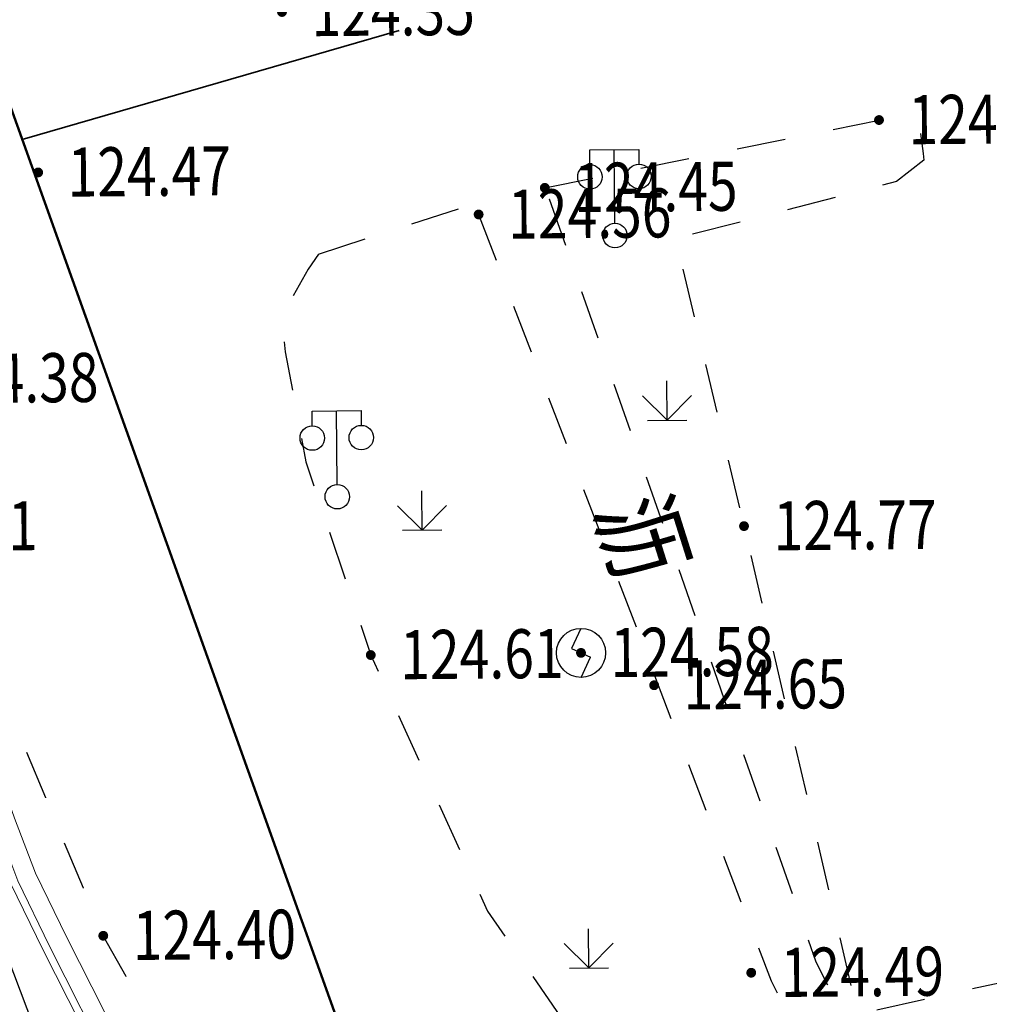
# Model space of a CAD drawing. Extents: x 508990 to 511239, y 3284818 to 3285493.
# Drawn here: x 509535 to 509555, y 3284955 to 3284975 of the extents above; entities that cross this region are included whole.
import ezdxf
from ezdxf.enums import TextEntityAlignment as Align

# ---------------------------------------------------------------- set-up
doc = ezdxf.new("R2010")
doc.units = 0
doc.linetypes.add('X6', pattern=[2, 1, -1])
doc.layers.get('0').update_dxf_attribs({"linetype": 'CONTINUOUS'})
for name, color, linetype in [('DGX', 251, 'CONTINUOUS'), ('DLSS', 251, 'CONTINUOUS'), ('GCD', 251, 'CONTINUOUS'), ('GXYZ', 251, 'CONTINUOUS'), ('JMD', 251, 'CONTINUOUS'), ('ZBTZ', 251, 'CONTINUOUS'), ('地质灾害', 251, 'CONTINUOUS')]:
    doc.layers.add(name, color=color, linetype=linetype)
doc.styles.add('HZ', font='rs.shx', dxfattribs={"width": 0.8, "bigfont": 'hztxt.shx'})
doc.linetypes.add('10422', pattern='A,0.75,[150,AAA.SHX,S=0.5,R=0,X=0,Y=0.5],1.5,[177,AAA.SHX,S=1,R=0,X=0,Y=0.4],0.75', length=3)
doc.linetypes.add('1161', pattern='A,0,[149,AAA.SHX,S=0.15,R=0,X=0,Y=0],-1.6', length=1.6)

# ---------------------------------------------------------------- blocks, each defined once
blk = doc.blocks.new('gcbj0118')
for p, q in [((-1, 2.9), (-1, 3.5)), ((-1, 3.5), (1, 3.5)), ((0, 0.5), (0, 3.5)), ((1, 3.5), (1, 2.9))]:
    blk.add_line(p, q)
for centre in [(-1, 2.4), (1, 2.4), (0, 0)]:
    blk.add_circle(centre, 0.5)
blk = doc.blocks.new('gc124')
for p, q in [((0, 0), (0, 1.6)), ((-1, 1), (0, 0)), ((0, 0), (1, 1)), ((-0.8, 0), (0.8, 0))]:
    blk.add_line(p, q)
blk = doc.blocks.new('gcbj0105')
for p, q in [((0, 1), (-0.382, 0.178)), ((-0.382, 0.178), (0.382, -0.178)), ((0, -1), (0.382, -0.178))]:
    blk.add_line(p, q)
blk.add_circle((0, 0), 1)
blk = doc.blocks.new('GC200')
at = {"linetype": 'Continuous', "const_width": 0.2, "flags": 128}
blk.add_lwpolyline([(-0.1, 0, 1), (0.1, 0, 1)], format="xyb", close=True, dxfattribs=at)

msp = doc.modelspace()

# ---------------------------------------------------------------- hatches: boundary and pattern name
at = {"layer": 'DGX', "lineweight": -3}
h = msp.add_hatch(dxfattribs=at)
h.set_pattern_fill('ANSI37', scale=0.4)
edge = h.paths.add_edge_path()
edge.add_line((509482.9294, 3285083.053), (509483.921, 3285075.5011))
edge.add_line((509483.921, 3285075.5011), (509488.6149, 3285063.197))
edge.add_line((509488.6149, 3285063.197), (509490.8837, 3285054.5467))
edge.add_line((509490.8837, 3285054.5467), (509498.8402, 3285041.977))
edge.add_line((509498.8402, 3285041.977), (509502.1934, 3285030.4862))
edge.add_line((509502.1934, 3285030.4862), (509506.877, 3285018.1691))
edge.add_line((509506.877, 3285018.1691), (509510.9235, 3285009.2787))
edge.add_line((509510.9235, 3285009.2787), (509516.6738, 3285001.3623))
edge.add_line((509516.6738, 3285001.3623), (509521.3421, 3284994.9249))
edge.add_line((509521.3421, 3284994.9249), (509524.3024, 3284989.3129))
edge.add_line((509524.3024, 3284989.3129), (509527.1916, 3284979.128))
edge.add_line((509527.1916, 3284979.128), (509527.9645, 3284976.4035))
edge.add_line((509527.9645, 3284976.4035), (509530.8984, 3284964.8534))
edge.add_line((509530.8984, 3284964.8534), (509534.981, 3284954.058))
edge.add_line((509534.981, 3284954.058), (509538.8156, 3284945.5681))
edge.add_line((509538.8156, 3284945.5681), (509542.3768, 3284941.6453))
edge.add_line((509542.3768, 3284941.6453), (509548.6311, 3284938.9487))
edge.add_line((509548.6311, 3284938.9487), (509558.4241, 3284935.6387))
edge.add_line((509558.4241, 3284935.6387), (509569.9641, 3284933.2255))
edge.add_line((509569.9641, 3284933.2255), (509589.364, 3284931.3408))
edge.add_line((509589.364, 3284931.3408), (509596.6092, 3284931.6519))
edge.add_line((509596.6092, 3284931.6519), (509611.6591, 3284934.9422))
edge.add_line((509611.6591, 3284934.9422), (509620.2087, 3284939.5201))
edge.add_line((509620.2087, 3284939.5201), (509627.6692, 3284945.2577))
edge.add_line((509627.6692, 3284945.2577), (509632.5703, 3284949.6941))
edge.add_line((509632.5703, 3284949.6941), (509638.7684, 3284955.3906))
edge.add_line((509638.7684, 3284955.3906), (509643.3057, 3284959.5935))
edge.add_line((509643.3057, 3284959.5935), (509650.0679, 3284967.2658))
edge.add_line((509650.0679, 3284967.2658), (509651.0136, 3284968.4002))
edge.add_line((509651.0136, 3284968.4002), (509657.9082, 3284978.4402))
edge.add_line((509657.9082, 3284978.4402), (509659.6186, 3284980.4765))
edge.add_line((509659.6186, 3284980.4765), (509662.1425, 3284982.7377))
edge.add_line((509662.1425, 3284982.7377), (509664.6481, 3284984.3788))
edge.add_line((509664.6481, 3284984.3788), (509670.0197, 3284986.1866))
edge.add_line((509670.0197, 3284986.1866), (509674.6398, 3284987.2387))
edge.add_line((509674.6398, 3284987.2387), (509679.9302, 3284986.8008))
edge.add_line((509679.9302, 3284986.8008), (509684.0199, 3284986.0983))
edge.add_line((509684.0199, 3284986.0983), (509688.2657, 3284984.5436))
edge.add_line((509688.2657, 3284984.5436), (509702.5052, 3284976.6451))
edge.add_line((509702.5052, 3284976.6451), (509719.7637, 3284966.7927))
edge.add_line((509477.9094, 3285065.9401), (509481.3281, 3285054.0948))
edge.add_line((509481.3281, 3285054.0948), (509487.0478, 3285039.3636))
edge.add_line((509487.0478, 3285039.3636), (509493.5006, 3285024.1941))
edge.add_line((509493.5006, 3285024.1941), (509498.3076, 3285011.9438))
edge.add_line((509498.3076, 3285011.9438), (509505.0317, 3285001.0423))
edge.add_line((509505.0317, 3285001.0423), (509509.2618, 3284994.7581))
edge.add_line((509509.2618, 3284994.7581), (509515.9089, 3284986.4692))
edge.add_line((509515.9089, 3284986.4692), (509518.3209, 3284980.5918))
edge.add_line((509518.3209, 3284980.5918), (509519.6489, 3284971.51))
edge.add_line((509519.6489, 3284971.51), (509521.0793, 3284965.6957))
edge.add_line((509521.0793, 3284965.6957), (509523.3767, 3284960.0119))
edge.add_line((509523.3767, 3284960.0119), (509528.1994, 3284948.1861))
edge.add_line((509528.1994, 3284948.1861), (509530.4958, 3284943.679))
edge.add_line((509530.4958, 3284943.679), (509533.3195, 3284938.8331))
edge.add_line((509533.3195, 3284938.8331), (509535.9574, 3284935.145))
edge.add_line((509535.9574, 3284935.145), (509540.9667, 3284931.2791))
edge.add_line((509540.9667, 3284931.2791), (509544.15, 3284929.125))
edge.add_line((509544.15, 3284929.125), (509548.0216, 3284924.3251))
edge.add_line((509548.0216, 3284924.3251), (509550.3332, 3284923.2262))
edge.add_line((509550.3332, 3284923.2262), (509560.7687, 3284922.2465))
edge.add_line((509560.7687, 3284922.2465), (509566.3969, 3284923.0937))
edge.add_line((509566.3969, 3284923.0937), (509570.5276, 3284925.3091))
edge.add_line((509570.5276, 3284925.3091), (509603.3894, 3284927.1873))
edge.add_line((509603.3894, 3284927.1873), (509608.7034, 3284928.9434))
edge.add_line((509608.7034, 3284928.9434), (509616.7223, 3284929.9362))
edge.add_line((509616.7223, 3284929.9362), (509618.5757, 3284929.1264))
edge.add_line((509618.5757, 3284929.1264), (509626.0794, 3284935.0046))
edge.add_line((509626.0794, 3284935.0046), (509636.1066, 3284943.3281))
edge.add_line((509636.1066, 3284943.3281), (509648.7471, 3284955.5676))
edge.add_line((509648.7471, 3284955.5676), (509656.4438, 3284965.1544))
edge.add_line((509656.4438, 3284965.1544), (509663.9294, 3284973.241))
edge.add_line((509663.9294, 3284973.241), (509669.4414, 3284978.3195))
edge.add_line((509669.4414, 3284978.3195), (509676.1664, 3284980.6933))
edge.add_line((509676.1664, 3284980.6933), (509683.0588, 3284979.0725))
edge.add_line((509683.0588, 3284979.0725), (509690.1026, 3284976.8262))
edge.add_line((509690.1026, 3284976.8262), (509698.0619, 3284972.6606))
edge.add_line((509698.0619, 3284972.6606), (509705.5088, 3284968.7097))
edge.add_line((509705.5088, 3284968.7097), (509710.0129, 3284966.7498))
edge.add_line((509710.0129, 3284966.7498), (509719.1198, 3284965.0749))
edge.add_line((509719.1198, 3284965.0749), (509719.7637, 3284966.7927))
edge.add_line((509479.6614, 3285080.6794), (509482.9294, 3285083.053))
edge.add_line((509477.9153, 3285065.9197), (509479.3968, 3285074.7656))
edge.add_line((509479.3968, 3285074.7656), (509479.6614, 3285080.6794))

# ---------------------------------------------------------------- linework, layer by layer
at = {"color": 6, "linetype": 'Continuous', "lineweight": 50, "flags": 128}
msp.add_lwpolyline([(509356.432, 3285024.92), (509364.9368, 3285049.9762), (509388.2541, 3285083.3695), (509420.9948, 3285091.9597), (509485.2114, 3285088.0752), (509515.5697, 3285010.6038), (509531.5698, 3284983.3546), (509543.1846, 3284950.9095), (509560.1601, 3284940.1937), (509595.0044, 3284935.1335), (509619.723, 3284943.7657), (509654.4805, 3284979.9743), (509664.1926, 3284990.2061), (509675.7421, 3284993.092), (509684.4042, 3284990.9932)], dxfattribs=at)
at = {"layer": 'DGX', "linetype": 'X6', "lineweight": 0, "elevation": 124.9, "flags": 128}
msp.add_lwpolyline([(510047.7844, 3285166.2196), (510048.0536, 3285177.2333), (510047.9734, 3285181.2758), (510048.0206, 3285182.7532), (510047.6675, 3285184.7062), (510047.4104, 3285186.2121), (510047.0229, 3285187.7637), (510046.4408, 3285188.9177), (510045.8273, 3285190.2454), (510045.3489, 3285190.9753), (510043.7056, 3285192.7291), (510042.0233, 3285193.9045), (510040.207, 3285194.7317), (510038.2136, 3285195.3424), (510035.6383, 3285195.831), (510034.1835, 3285195.9163), (510032.2423, 3285195.8144), (510027.8107, 3285194.8238), (510025.0146, 3285193.6734), (510022.4829, 3285192.4793), (510019.7323, 3285190.8143), (510017.0382, 3285188.6288), (510002.171, 3285175.7199), (509983.6769, 3285159.2223), (509979.8634, 3285155.708), (509976.0601, 3285151.8059), (509970.2778, 3285144.921), (509969.9662, 3285144.5246), (509965.0595, 3285138.3181), (509962.9017, 3285134.9911), (509961.3444, 3285132.7668), (509957.6497, 3285126.5103), (509952.3842, 3285115.6814), (509946.025, 3285101.0285), (509940.429, 3285088.8243), (509938.9778, 3285085.1645), (509937.2606, 3285081.7284), (509935.7933, 3285078.9996), (509933.2258, 3285075.8301), (509931.1446, 3285072.8589), (509930.0773, 3285071.7355), (509929.2685, 3285071.0145), (509927.2536, 3285069.6259), (509925.7096, 3285068.5804), (509924.0965, 3285067.6703), (509921.1231, 3285066.4374), (509918.8148, 3285065.6563), (509916.8614, 3285064.9993), (509913.8264, 3285064.4088), (509911.2125, 3285063.8151), (509909.1214, 3285063.5869), (509907.1719, 3285063.2949), (509904.6305, 3285063.2098), (509901.8053, 3285063.2302), (509899.3762, 3285063.568), (509887.921, 3285065.7234), (509870.4759, 3285069.1077), (509854.5391, 3285072.1201), (509844.5701, 3285074.1494), (509841.3751, 3285074.4697), (509839.0663, 3285074.6756), (509835.4063, 3285074.7667), (509831.8002, 3285074.6523), (509829.5092, 3285074.4074), (509827.4267, 3285073.6602), (509825.5741, 3285072.9131), (509823.721, 3285072.1129), (509822.3259, 3285071.4297), (509821.021, 3285070.4874), (509819.4094, 3285069.1743), (509818.0208, 3285067.9712), (509816.069, 3285066.1071), (509814.3919, 3285064.2704), (509812.9498, 3285062.3178), (509812.1575, 3285060.6278), (509811.2966, 3285058.8913), (509806.25, 3285042.0477), (509799.585, 3285018.8038), (509790.0138, 3284986.9653), (509788.939, 3284985.5569), (509787.3593, 3284982.4071), (509786.4901, 3284980.8184), (509784.0445, 3284977.552), (509781.9446, 3284975.0056), (509780.5909, 3284973.8118), (509778.299, 3284971.6018), (509776.7916, 3284970.6136), (509775.1149, 3284969.763), (509770.6343, 3284967.6269), (509767.6859, 3284966.1692), (509763.1522, 3284964.5067), (509759.1323, 3284963.2197), (509756.9701, 3284962.6588), (509754.8256, 3284962.3581), (509751.2654, 3284961.7901), (509746.2822, 3284961.4528), (509744.4009, 3284961.5864), (509741.6955, 3284961.0478), (509738.227, 3284957.7575), (509736.1218, 3284955.4731), (509724.5833, 3284959.5058), (509722.7443, 3284968.2242), (509711.1027, 3284974.7911), (509687.7138, 3284987.896), (509684.569, 3284989.4657), (509681.0162, 3284990.6958), (509677.5853, 3284991.354), (509675.8325, 3284991.5518), (509672.8989, 3284991.3812), (509668.9749, 3284990.333), (509666.279, 3284989.1555), (509663.7448, 3284988.2454), (509662.0213, 3284987.2714), (509659.407, 3284985.1066), (509658.1823, 3284983.9129), (509656.4943, 3284981.5031), (509651.1076, 3284973.1669), (509648.1129, 3284969.2087), (509646.7002, 3284967.5593), (509645.0789, 3284965.6411), (509642.6753, 3284963.2781), (509640.1276, 3284960.9439), (509631.2397, 3284952.6152), (509627.142, 3284949.2274), (509623.8473, 3284946.0826), (509621.4322, 3284944.1245), (509619.0933, 3284942.6101), (509615.1585, 3284940.2788), (509613.1123, 3284938.9119), (509610.7629, 3284937.7974), (509609.1601, 3284937.1964), (509600.3315, 3284935.0405), (509596.7524, 3284934.3433), (509594.7981, 3284934.1463), (509591.8449, 3284934.0336), (509588.3174, 3284934.0859), (509582.5704, 3284934.6329), (509567.5816, 3284936.3855), (509559.1417, 3284938.2872), (509555.1177, 3284939.5302), (509551.429, 3284941.6652), (509547.5482, 3284944.1475), (509544.1527, 3284946.727), (509541.4999, 3284949.216), (509539.3888, 3284952.4298), (509536.9136, 3284956.8134), (509535.2866, 3284960.7184), (509532.8847, 3284968.1638), (509532.1087, 3284971.7171), (509531.3516, 3284975.1677), (509530.649, 3284977.6467), (509530.5135, 3284980.1166), (509529.7097, 3284983.2027), (509528.8994, 3284986.1048), (509528.0815, 3284987.6957), (509526.0044, 3284992.9828), (509522.6749, 3284998.7761), (509519.158, 3285003.2246), (509515.9866, 3285007.0512), (509514.5014, 3285009.5953), (509513.0757, 3285011.969), (509512.3095, 3285013.8194), (509512.3123, 3285014.8855), (509508.8546, 3285022.4107), (509505.5177, 3285033.079), (509500.5222, 3285046.4431), (509497.4646, 3285055.3458), (509491.9132, 3285070.7551), (509488.3421, 3285081.2124), (509486.7035, 3285085.4123), (509485.912, 3285086.7254), (509485.2347, 3285087.4426), (509484.5518, 3285088.1197)], dxfattribs=at)
at = {"layer": 'DGX', "linetype": '10422', "lineweight": 0, "elevation": 124.8, "flags": 128}
msp.add_lwpolyline([(509476.9283, 3285088.4913), (509481.3464, 3285088.1508), (509482.3546, 3285087.9055), (509482.9398, 3285087.6526), (509483.4024, 3285087.4756), (509483.8905, 3285087.0039), (509484.303, 3285086.7254), (509484.5414, 3285086.4405), (509485.2719, 3285085.5878), (509491.4809, 3285068.2662), (509498.565, 3285048.1751), (509507.5494, 3285022.2043), (509510.9762, 3285013.3958), (509513.9808, 3285007.8267), (509517.5034, 3285003.1772), (509520.1379, 3285000.138), (509522.4512, 3284996.777), (509523.9551, 3284994.383), (509525.0407, 3284992.1394), (509525.9971, 3284989.7946), (509527.4106, 3284985.4968), (509532.3689, 3284965.6012), (509532.9073, 3284963.8408), (509534.5903, 3284959.0233), (509535.0293, 3284957.871), (509535.68, 3284956.5327), (509536.9702, 3284953.9838), (509538.1451, 3284952.1669), (509539.3696, 3284950.2695), (509540.2232, 3284949.0639), (509541.1902, 3284947.6863), (509541.7148, 3284947.0428), (509543.1217, 3284945.912), (509544.1141, 3284945.0656), (509547.3737, 3284942.8329), (509548.1796, 3284942.1499), (509551.8861, 3284939.9341), (509554.1326, 3284938.7376), (509558.2979, 3284937.2298)], dxfattribs=at)
msp.add_lwpolyline([(509476.9283, 3285088.4913), (509481.3464, 3285088.1508), (509482.3546, 3285087.9055), (509482.9398, 3285087.6526), (509483.4024, 3285087.4756), (509483.8905, 3285087.0039), (509484.303, 3285086.7254), (509484.5414, 3285086.4405), (509485.2719, 3285085.5878), (509491.4809, 3285068.2662), (509498.565, 3285048.1751), (509507.5494, 3285022.2043), (509510.9762, 3285013.3958), (509513.9808, 3285007.8267), (509517.5034, 3285003.1772), (509520.1379, 3285000.138), (509522.4512, 3284996.777), (509523.9551, 3284994.383), (509525.0407, 3284992.1394), (509525.9971, 3284989.7946), (509527.4106, 3284985.4968), (509532.3689, 3284965.6012), (509532.9073, 3284963.8408), (509534.5903, 3284959.0233), (509535.0293, 3284957.871), (509535.68, 3284956.5327), (509536.9702, 3284953.9838), (509538.1451, 3284952.1669), (509539.3696, 3284950.2695), (509540.2232, 3284949.0639), (509541.1902, 3284947.6863), (509541.7148, 3284947.0428), (509543.1217, 3284945.912), (509544.1141, 3284945.0656), (509547.3737, 3284942.8329), (509548.1796, 3284942.1499), (509551.8861, 3284939.9341), (509554.1326, 3284938.7376), (509558.2979, 3284937.2298)], dxfattribs=at)
at = {"layer": 'DGX', "linetype": '1161', "lineweight": 0}
msp.add_lwpolyline([(509483.7646, 3285081.319), (509484.6519, 3285075.6981), (509489.4278, 3285063.4422), (509491.6744, 3285054.8824), (509496.7058, 3285047.2689), (509499.5627, 3285042.3576), (509502.9029, 3285030.7472), (509507.4608, 3285018.8224), (509511.5727, 3285009.6629), (509522.0503, 3284995.3905), (509525.2277, 3284989.2679), (509528.7284, 3284976.5619), (509531.6449, 3284965.1409), (509535.8785, 3284953.9463), (509539.4927, 3284946.0124), (509542.8038, 3284942.4581), (509548.918, 3284939.6962), (509557.8324, 3284936.5917)], dxfattribs=at)
at = {"layer": 'DGX', "linetype": 'Continuous', "lineweight": 0, "elevation": 124.8, "flags": 128}
for points in [[(509508.0638, 3285022.3933), (509511.4745, 3285013.6261), (509514.4429, 3285008.124), (509517.9292, 3285003.5225), (509520.5719, 3285000.4738), (509522.9091, 3284997.0782), (509524.4352, 3284994.6489), (509525.5415, 3284992.3624), (509526.5117, 3284989.9839), (509527.9374, 3284985.6488), (509532.8971, 3284965.7476), (509533.4281, 3284964.0113), (509535.105, 3284959.2112), (509535.5327, 3284958.0888), (509536.1708, 3284956.7762), (509537.446, 3284954.257)], [(509508.0638, 3285022.3933), (509511.4745, 3285013.6261), (509514.4429, 3285008.124), (509517.9292, 3285003.5225), (509520.5719, 3285000.4738), (509522.9091, 3284997.0782), (509524.4352, 3284994.6489), (509525.5415, 3284992.3624), (509526.5117, 3284989.9839), (509527.9374, 3284985.6488), (509532.8971, 3284965.7476), (509533.4281, 3284964.0113), (509535.105, 3284959.2112), (509535.5327, 3284958.0888), (509536.1708, 3284956.7762), (509537.446, 3284954.257)], [(509507.6931, 3285022.2571), (509511.1154, 3285013.4601), (509514.1099, 3285007.9098), (509517.6223, 3285003.2737), (509520.2592, 3285000.2319), (509522.5792, 3284996.8612), (509524.0893, 3284994.4573), (509525.1806, 3284992.2017), (509526.1409, 3284989.8475), (509527.5578, 3284985.5393), (509532.5165, 3284965.6421), (509533.0528, 3284963.8884), (509534.7341, 3284959.0758), (509535.17, 3284957.9319), (509535.8171, 3284956.6007), (509537.1032, 3284954.0601)], [(509507.6931, 3285022.2571), (509511.1154, 3285013.4601), (509514.1099, 3285007.9098), (509517.6223, 3285003.2737), (509520.2592, 3285000.2319), (509522.5792, 3284996.8612), (509524.0893, 3284994.4573), (509525.1806, 3284992.2017), (509526.1409, 3284989.8475), (509527.5578, 3284985.5393), (509532.5165, 3284965.6421), (509533.0528, 3284963.8884), (509534.7341, 3284959.0758), (509535.17, 3284957.9319), (509535.8171, 3284956.6007), (509537.1032, 3284954.0601)]]:
    msp.add_lwpolyline(points, dxfattribs=at)
at = {"layer": 'DLSS', "color": 8, "linetype": 'X6', "flags": 128}
for points, elevation in [([(510047.7844, 3285166.2196), (510048.0536, 3285177.2333), (510047.9734, 3285181.2758), (510048.0206, 3285182.7532), (510047.6675, 3285184.7062), (510047.4104, 3285186.2121), (510047.0229, 3285187.7637), (510046.4408, 3285188.9177), (510045.8273, 3285190.2454), (510045.3489, 3285190.9753), (510043.7056, 3285192.7291), (510042.0233, 3285193.9045), (510040.207, 3285194.7317), (510038.2136, 3285195.3424), (510035.6383, 3285195.831), (510034.1835, 3285195.9163), (510032.2423, 3285195.8144), (510027.8107, 3285194.8238), (510025.0146, 3285193.6734), (510022.4829, 3285192.4793), (510019.7323, 3285190.8143), (510017.0382, 3285188.6288), (510002.171, 3285175.7199), (509983.6769, 3285159.2223), (509979.8634, 3285155.708), (509976.0601, 3285151.8059), (509970.2778, 3285144.921), (509969.9662, 3285144.5246), (509965.0595, 3285138.3181), (509962.9017, 3285134.9911), (509961.3444, 3285132.7668), (509957.6497, 3285126.5103), (509952.3842, 3285115.6814), (509946.025, 3285101.0285), (509940.429, 3285088.8243), (509938.9778, 3285085.1645), (509937.2606, 3285081.7284), (509935.7933, 3285078.9996), (509933.2258, 3285075.8301), (509931.1446, 3285072.8589), (509930.0773, 3285071.7355), (509929.2685, 3285071.0145), (509927.2536, 3285069.6259), (509925.7096, 3285068.5804), (509924.0965, 3285067.6703), (509921.1231, 3285066.4374), (509918.8148, 3285065.6563), (509916.8614, 3285064.9993), (509913.8264, 3285064.4088), (509911.2125, 3285063.8151), (509909.1214, 3285063.5869), (509907.1719, 3285063.2949), (509904.6305, 3285063.2098), (509901.8053, 3285063.2302), (509899.3762, 3285063.568), (509887.921, 3285065.7234), (509870.4759, 3285069.1077), (509854.5391, 3285072.1201), (509844.5701, 3285074.1494), (509841.3751, 3285074.4697), (509839.0663, 3285074.6756), (509835.4063, 3285074.7667), (509831.8002, 3285074.6523), (509829.5092, 3285074.4074), (509827.4267, 3285073.6602), (509825.5741, 3285072.9131), (509823.721, 3285072.1129), (509822.3259, 3285071.4297), (509821.021, 3285070.4874), (509819.4094, 3285069.1743), (509818.0208, 3285067.9712), (509816.069, 3285066.1071), (509814.3919, 3285064.2704), (509812.9498, 3285062.3178), (509812.1575, 3285060.6278), (509811.2966, 3285058.8913), (509806.25, 3285042.0477), (509799.585, 3285018.8038), (509790.0138, 3284986.9653), (509788.939, 3284985.5569), (509787.3593, 3284982.4071), (509786.4901, 3284980.8184), (509784.0445, 3284977.552), (509781.9446, 3284975.0056), (509780.5909, 3284973.8118), (509778.299, 3284971.6018), (509776.7916, 3284970.6136), (509775.1149, 3284969.763), (509770.6343, 3284967.6269), (509767.6859, 3284966.1692), (509763.1522, 3284964.5067), (509759.1323, 3284963.2197), (509756.9701, 3284962.6588), (509754.8256, 3284962.3581), (509751.2654, 3284961.7901), (509746.2822, 3284961.4528), (509744.4009, 3284961.5864), (509741.6955, 3284961.0478), (509738.227, 3284957.7575), (509736.1218, 3284955.4731), (509724.5833, 3284959.5058), (509722.7443, 3284968.2242), (509711.1027, 3284974.7911), (509687.7138, 3284987.896), (509684.569, 3284989.4657), (509681.0162, 3284990.6958), (509677.5853, 3284991.354), (509675.8325, 3284991.5518), (509672.8989, 3284991.3812), (509668.9749, 3284990.333), (509666.279, 3284989.1555), (509663.7448, 3284988.2454), (509662.0213, 3284987.2714), (509659.407, 3284985.1066), (509658.1823, 3284983.9129), (509656.4943, 3284981.5031), (509651.1076, 3284973.1669), (509648.1129, 3284969.2087), (509646.7002, 3284967.5593), (509645.0789, 3284965.6411), (509642.6753, 3284963.2781), (509640.1276, 3284960.9439), (509631.2397, 3284952.6152), (509627.142, 3284949.2274), (509623.8473, 3284946.0826), (509621.4322, 3284944.1245), (509619.0933, 3284942.6101), (509615.1585, 3284940.2788), (509613.1123, 3284938.9119), (509610.7629, 3284937.7974), (509609.1601, 3284937.1964), (509600.3315, 3284935.0405), (509596.7524, 3284934.3433), (509594.7981, 3284934.1463), (509591.8449, 3284934.0336), (509588.3174, 3284934.0859), (509582.5704, 3284934.6329), (509567.5816, 3284936.3855), (509559.1417, 3284938.2872), (509555.1177, 3284939.5302), (509551.429, 3284941.6652), (509547.5482, 3284944.1475), (509544.1527, 3284946.727), (509541.4999, 3284949.216), (509539.3888, 3284952.4298), (509536.9136, 3284956.8134), (509535.2866, 3284960.7184), (509532.8847, 3284968.1638), (509532.1087, 3284971.7171), (509531.3516, 3284975.1677), (509530.649, 3284977.6467), (509530.5135, 3284980.1166), (509529.7097, 3284983.2027), (509528.8994, 3284986.1048), (509528.0815, 3284987.6957), (509526.0044, 3284992.9828), (509522.6749, 3284998.7761), (509519.158, 3285003.2246), (509515.9866, 3285007.0512), (509514.5014, 3285009.5953), (509513.0757, 3285011.969), (509512.3095, 3285013.8194), (509512.3123, 3285014.8855), (509508.8546, 3285022.4107), (509505.5177, 3285033.079), (509500.5222, 3285046.4431), (509497.4646, 3285055.3458), (509491.9132, 3285070.7551), (509488.3421, 3285081.2124), (509486.7035, 3285085.4123), (509485.912, 3285086.7254), (509485.2347, 3285087.4426), (509484.5518, 3285088.1197)], 109.953), ([(509553.6456, 3284972.6246), (509553.0884, 3284972.1868), (509548.5834, 3284971.0235), (509549.9814, 3284965.1644), (509552.2961, 3284955.2172), (509556.1235, 3284956.0618), (509557.5817, 3284950.344), (509561.4367, 3284951.1636), (509566.9704, 3284952.6038), (509565.4565, 3284958.5402), (509569.0768, 3284959.4634), (509565.5026, 3284975.0919), (509560.6195, 3284973.9364), (509560.3066, 3284973.9226), (509560.1788, 3284974.0105), (509560.0211, 3284974.0932), (509559.8154, 3284974.2814), (509559.8123, 3284974.2954), (509559.672, 3284974.4441), (509559.7635, 3284974.854), (509559.8698, 3284974.9309), (509567.0693, 3284976.5156), (509567.2977, 3284975.2085)], 124.49), ([(509553.6456, 3284972.6246), (509553.0884, 3284972.1868), (509548.5834, 3284971.0235), (509549.9814, 3284965.1644), (509552.2961, 3284955.2172), (509556.1235, 3284956.0618), (509557.5817, 3284950.344), (509561.4367, 3284951.1636), (509566.9704, 3284952.6038), (509565.4565, 3284958.5402), (509569.0768, 3284959.4634), (509565.5026, 3284975.0919), (509560.6195, 3284973.9364), (509560.3066, 3284973.9226), (509560.1788, 3284974.0105), (509560.0211, 3284974.0932), (509559.8154, 3284974.2814), (509559.8123, 3284974.2954), (509559.672, 3284974.4441), (509559.7635, 3284974.854), (509559.8698, 3284974.9309), (509567.0693, 3284976.5156), (509567.2977, 3284975.2085)], 124.428), ([(509545.9182, 3284972.0613), (509545.9182, 3284972.0613), (509552.7345, 3284973.4427), (509553.2087, 3284973.5349), (509553.3671, 3284973.4902), (509553.5754, 3284973.226), (509553.6365, 3284972.7575), (509553.6456, 3284972.6246)], 124.534), ([(509545.9182, 3284972.0613), (509545.9182, 3284972.0613), (509552.7345, 3284973.4427), (509553.2087, 3284973.5349), (509553.3671, 3284973.4902), (509553.5754, 3284973.226), (509553.6365, 3284972.7575), (509553.6456, 3284972.6246)], 124.472), ([(509546.0072, 3284971.8341), (509546.0072, 3284971.8341), (509551.4488, 3284956.2849), (509552.4612, 3284954.2806), (509553.2151, 3284952.9171), (509554.8105, 3284951.271), (509556.4616, 3284950.0043), (509557.9195, 3284948.8729), (509559.4218, 3284948.267), (509562.962, 3284947.2307), (509572.4876, 3284945.8216)], 124.31), ([(509546.0072, 3284971.8341), (509546.0072, 3284971.8341), (509551.4488, 3284956.2849), (509552.4612, 3284954.2806), (509553.2151, 3284952.9171), (509554.8105, 3284951.271), (509556.4616, 3284950.0043), (509557.9195, 3284948.8729), (509559.4218, 3284948.267), (509562.962, 3284947.2307), (509572.4876, 3284945.8216)], 124.248), ([(509541.3058, 3284970.7102), (509544.1555, 3284971.6313)], 124.534), ([(509541.3058, 3284970.7102), (509544.1555, 3284971.6313)], 124.472), ([(509544.5689, 3284971.5176), (509544.5689, 3284971.5176), (509550.5326, 3284955.8952), (509551.5828, 3284953.8161), (509552.4097, 3284952.3207), (509554.1479, 3284950.5271), (509555.8547, 3284949.2177), (509557.4197, 3284948.0033), (509559.0957, 3284947.3273), (509562.7487, 3284946.258), (509572.6265, 3284944.7968)], 124.31), ([(509544.5689, 3284971.5176), (509544.5689, 3284971.5176), (509550.5326, 3284955.8952), (509551.5828, 3284953.8161), (509552.4097, 3284952.3207), (509554.1479, 3284950.5271), (509555.8547, 3284949.2177), (509557.4197, 3284948.0033), (509559.0957, 3284947.3273), (509562.7487, 3284946.258), (509572.6265, 3284944.7968)], 124.248), ([(509541.3058, 3284970.7102), (509541.0895, 3284970.3993), (509540.5518, 3284969.4405), (509540.6211, 3284968.7201), (509541.0467, 3284966.4747), (509542.369, 3284962.5361), (509544.7505, 3284957.3176), (509547.4527, 3284953.397), (509550.9959, 3284950.4027), (509555.2431, 3284947.7536), (509559.9945, 3284945.4348), (509567.2146, 3284943.6226), (509583.4179, 3284941.5906), (509591.7144, 3284940.9877), (509597.6255, 3284941.6902), (509604.5741, 3284943.2678), (509610.7322, 3284945.6874), (509614.7607, 3284948.0646), (509619.3809, 3284951.6179), (509623.5624, 3284955.0285), (509629.289, 3284960.2755)], 124.534), ([(509541.3058, 3284970.7102), (509541.0895, 3284970.3993), (509540.5518, 3284969.4405), (509540.6211, 3284968.7201), (509541.0467, 3284966.4747), (509542.369, 3284962.5361), (509544.7505, 3284957.3176), (509547.4527, 3284953.397), (509550.9959, 3284950.4027), (509555.2431, 3284947.7536), (509559.9945, 3284945.4348), (509567.2146, 3284943.6226), (509583.4179, 3284941.5906), (509591.7144, 3284940.9877), (509597.6255, 3284941.6902), (509604.5741, 3284943.2678), (509610.7322, 3284945.6874), (509614.7607, 3284948.0646), (509619.3809, 3284951.6179), (509623.5624, 3284955.0285), (509629.289, 3284960.2755)], 124.472)]:
    msp.add_lwpolyline(points, dxfattribs=dict(at, elevation=elevation))
at = {"layer": 'ZBTZ', "color": 8, "linetype": '1161'}
msp.add_lwpolyline([(509483.7646, 3285081.319), (509484.6519, 3285075.6981), (509489.4278, 3285063.4422), (509491.6744, 3285054.8824), (509496.7058, 3285047.2689), (509499.5627, 3285042.3576), (509502.9029, 3285030.7472), (509507.4608, 3285018.8224), (509511.5727, 3285009.6629), (509522.0503, 3284995.3905), (509525.2277, 3284989.2679), (509528.7284, 3284976.5619), (509531.6449, 3284965.1409), (509535.8785, 3284953.9463), (509539.4927, 3284946.0124), (509542.8038, 3284942.4581), (509548.918, 3284939.6962), (509557.8324, 3284936.5917)], dxfattribs=at)
at = {"layer": '地质灾害', "color": 6, "linetype": 'Continuous', "lineweight": 35, "flags": 128}
msp.add_lwpolyline([(509535.2594, 3284973.048), (509542.9461, 3284975.2652)], dxfattribs=at)

# ---------------------------------------------------------------- block references
at = {"layer": 'GCD', "color": 9, "linetype": 'Continuous'}
ref = msp.add_blockref('GC200', (509540.5588, 3284975.6458, 124.411), dxfattribs=dict(at, xscale=0.5000000000017285, yscale=0.5000000000017285, zscale=0.5000000000017285, rotation=0.4986643944222608))
ref.add_attrib('height', '124.35', dxfattribs={"linetype": 'Continuous', "height": 1, "rotation": 0.49866, "style": 'HZ', "width": 0.8}).set_placement((509541.1588, 3284975.6511, 124.411), align=Align.MIDDLE_LEFT)
ref = msp.add_blockref('GC200', (509540.5588, 3284975.6458, 124.349), dxfattribs=dict(at, xscale=0.5000000000182792, yscale=0.5000000000182792, zscale=0.5000000000182792, rotation=0.4986643728313107))
ref.add_attrib('height', '124.35', dxfattribs={"linetype": 'Continuous', "height": 1, "rotation": 0.49866, "style": 'HZ', "width": 0.8}).set_placement((509541.1588, 3284975.6511, 124.349), align=Align.MIDDLE_LEFT)
ref = msp.add_blockref('GC200', (509552.7345, 3284973.4427, 124.367), dxfattribs=dict(at, xscale=0.5000000000017285, yscale=0.5000000000017285, zscale=0.5000000000017285, rotation=0.4986643944222608))
ref.add_attrib('height', '124.31', dxfattribs={"linetype": 'Continuous', "height": 1, "rotation": 0.49866, "style": 'HZ', "width": 0.8}).set_placement((509553.3344, 3284973.4479, 124.367), align=Align.MIDDLE_LEFT)
ref = msp.add_blockref('GC200', (509552.7345, 3284973.4427, 124.305), dxfattribs=dict(at, xscale=0.5000000000182792, yscale=0.5000000000182792, zscale=0.5000000000182792, rotation=0.4986643728313107))
ref.add_attrib('height', '124.31', dxfattribs={"linetype": 'Continuous', "height": 1, "rotation": 0.49866, "style": 'HZ', "width": 0.8}).set_placement((509553.3344, 3284973.4479, 124.305), align=Align.MIDDLE_LEFT)
ref = msp.add_blockref('GC200', (509535.5856, 3284972.3749, 124.534), dxfattribs=dict(at, xscale=0.5000000000017285, yscale=0.5000000000017285, zscale=0.5000000000017285, rotation=0.4986643944222608))
ref.add_attrib('height', '124.47', dxfattribs={"linetype": 'Continuous', "height": 1, "rotation": 0.49866, "style": 'HZ', "width": 0.8}).set_placement((509536.1856, 3284972.3801, 124.534), align=Align.MIDDLE_LEFT)
ref = msp.add_blockref('GC200', (509535.5856, 3284972.3749, 124.472), dxfattribs=dict(at, xscale=0.5000000000182792, yscale=0.5000000000182792, zscale=0.5000000000182792, rotation=0.4986643728313107))
ref.add_attrib('height', '124.47', dxfattribs={"linetype": 'Continuous', "height": 1, "rotation": 0.49866, "style": 'HZ', "width": 0.8}).set_placement((509536.1856, 3284972.3801, 124.472), align=Align.MIDDLE_LEFT)
ref = msp.add_blockref('GC200', (509545.9182, 3284972.0613, 124.512), dxfattribs=dict(at, xscale=0.5000000000017285, yscale=0.5000000000017285, zscale=0.5000000000017285, rotation=0.4986643944222608))
ref.add_attrib('height', '124.45', dxfattribs={"linetype": 'Continuous', "height": 1, "rotation": 0.49866, "style": 'HZ', "width": 0.8}).set_placement((509546.5182, 3284972.0666, 124.512), align=Align.MIDDLE_LEFT)
ref = msp.add_blockref('GC200', (509545.9182, 3284972.0613, 124.45), dxfattribs=dict(at, xscale=0.5000000000182792, yscale=0.5000000000182792, zscale=0.5000000000182792, rotation=0.4986643728313107))
ref.add_attrib('height', '124.45', dxfattribs={"linetype": 'Continuous', "height": 1, "rotation": 0.49866, "style": 'HZ', "width": 0.8}).set_placement((509546.5182, 3284972.0666, 124.45), align=Align.MIDDLE_LEFT)
ref = msp.add_blockref('GC200', (509544.5689, 3284971.5176, 124.617), dxfattribs=dict(at, xscale=0.5000000000017285, yscale=0.5000000000017285, zscale=0.5000000000017285, rotation=0.4986643944222608))
ref.add_attrib('height', '124.56', dxfattribs={"linetype": 'Continuous', "height": 1, "rotation": 0.49866, "style": 'HZ', "width": 0.8}).set_placement((509545.1689, 3284971.5228, 124.617), align=Align.MIDDLE_LEFT)
ref = msp.add_blockref('GC200', (509544.5689, 3284971.5176, 124.555), dxfattribs=dict(at, xscale=0.5000000000182792, yscale=0.5000000000182792, zscale=0.5000000000182792, rotation=0.4986643728313107))
ref.add_attrib('height', '124.56', dxfattribs={"linetype": 'Continuous', "height": 1, "rotation": 0.49866, "style": 'HZ', "width": 0.8}).set_placement((509545.1689, 3284971.5228, 124.555), align=Align.MIDDLE_LEFT)
ref = msp.add_blockref('GC200', (509532.8847, 3284968.1638, 124.44), dxfattribs=dict(at, xscale=0.5000000000017285, yscale=0.5000000000017285, zscale=0.5000000000017285, rotation=0.4986643944222608))
ref.add_attrib('height', '124.38', dxfattribs={"linetype": 'Continuous', "height": 1, "rotation": 0.49866, "style": 'HZ', "width": 0.8}).set_placement((509533.4846, 3284968.169, 124.44), align=Align.MIDDLE_LEFT)
ref = msp.add_blockref('GC200', (509532.8847, 3284968.1638, 124.378), dxfattribs=dict(at, xscale=0.5000000000182792, yscale=0.5000000000182792, zscale=0.5000000000182792, rotation=0.4986643728313107))
ref.add_attrib('height', '124.38', dxfattribs={"linetype": 'Continuous', "height": 1, "rotation": 0.49866, "style": 'HZ', "width": 0.8}).set_placement((509533.4846, 3284968.169, 124.378), align=Align.MIDDLE_LEFT)
ref = msp.add_blockref('GC200', (509531.6449, 3284965.1409, 124.976), dxfattribs=dict(at, xscale=0.5000000000017285, yscale=0.5000000000017285, zscale=0.5000000000017285, rotation=0.4986643944222608))
ref.add_attrib('height', '124.91', dxfattribs={"linetype": 'Continuous', "height": 1, "rotation": 0.49866, "style": 'HZ', "width": 0.8}).set_placement((509532.2449, 3284965.1461, 124.976), align=Align.MIDDLE_LEFT)
ref = msp.add_blockref('GC200', (509531.6449, 3284965.1409, 124.914), dxfattribs=dict(at, xscale=0.5000000000182792, yscale=0.5000000000182792, zscale=0.5000000000182792, rotation=0.4986643728313107))
ref.add_attrib('height', '124.91', dxfattribs={"linetype": 'Continuous', "height": 1, "rotation": 0.49866, "style": 'HZ', "width": 0.8}).set_placement((509532.2449, 3284965.1461, 124.914), align=Align.MIDDLE_LEFT)
ref = msp.add_blockref('GC200', (509549.9814, 3284965.1644, 124.832), dxfattribs=dict(at, xscale=0.5000000000017285, yscale=0.5000000000017285, zscale=0.5000000000017285, rotation=0.4986643944222608))
ref.add_attrib('height', '124.77', dxfattribs={"linetype": 'Continuous', "height": 1, "rotation": 0.49866, "style": 'HZ', "width": 0.8}).set_placement((509550.5814, 3284965.1697, 124.832), align=Align.MIDDLE_LEFT)
ref = msp.add_blockref('GC200', (509549.9814, 3284965.1644, 124.77), dxfattribs=dict(at, xscale=0.5000000000182792, yscale=0.5000000000182792, zscale=0.5000000000182792, rotation=0.4986643728313107))
ref.add_attrib('height', '124.77', dxfattribs={"linetype": 'Continuous', "height": 1, "rotation": 0.49866, "style": 'HZ', "width": 0.8}).set_placement((509550.5814, 3284965.1697, 124.77), align=Align.MIDDLE_LEFT)
ref = msp.add_blockref('GC200', (509546.6568, 3284962.5804, 124.639), dxfattribs=dict(at, xscale=0.5000000000017285, yscale=0.5000000000017285, zscale=0.5000000000017285, rotation=0.4986643944222608))
ref.add_attrib('height', '124.58', dxfattribs={"linetype": 'Continuous', "height": 1, "rotation": 0.49866, "style": 'HZ', "width": 0.8}).set_placement((509547.2568, 3284962.5856, 124.639), align=Align.MIDDLE_LEFT)
ref = msp.add_blockref('GC200', (509546.6568, 3284962.5804, 124.577), dxfattribs=dict(at, xscale=0.5000000000182792, yscale=0.5000000000182792, zscale=0.5000000000182792, rotation=0.4986643728313107))
ref.add_attrib('height', '124.58', dxfattribs={"linetype": 'Continuous', "height": 1, "rotation": 0.49866, "style": 'HZ', "width": 0.8}).set_placement((509547.2568, 3284962.5856, 124.577), align=Align.MIDDLE_LEFT)
ref = msp.add_blockref('GC200', (509542.369, 3284962.5361, 124.668), dxfattribs=dict(at, xscale=0.5000000000017285, yscale=0.5000000000017285, zscale=0.5000000000017285, rotation=0.4986643944222608))
ref.add_attrib('height', '124.61', dxfattribs={"linetype": 'Continuous', "height": 1, "rotation": 0.49866, "style": 'HZ', "width": 0.8}).set_placement((509542.969, 3284962.5413, 124.668), align=Align.MIDDLE_LEFT)
ref = msp.add_blockref('GC200', (509542.369, 3284962.5361, 124.606), dxfattribs=dict(at, xscale=0.5000000000182792, yscale=0.5000000000182792, zscale=0.5000000000182792, rotation=0.4986643728313107))
ref.add_attrib('height', '124.61', dxfattribs={"linetype": 'Continuous', "height": 1, "rotation": 0.49866, "style": 'HZ', "width": 0.8}).set_placement((509542.969, 3284962.5413, 124.606), align=Align.MIDDLE_LEFT)
ref = msp.add_blockref('GC200', (509548.1486, 3284961.9204, 124.712), dxfattribs=dict(at, xscale=0.5000000000017285, yscale=0.5000000000017285, zscale=0.5000000000017285, rotation=0.4986643944222608))
ref.add_attrib('height', '124.65', dxfattribs={"linetype": 'Continuous', "height": 1, "rotation": 0.49866, "style": 'HZ', "width": 0.8}).set_placement((509548.7486, 3284961.9256, 124.712), align=Align.MIDDLE_LEFT)
ref = msp.add_blockref('GC200', (509548.1486, 3284961.9204, 124.65), dxfattribs=dict(at, xscale=0.5000000000182792, yscale=0.5000000000182792, zscale=0.5000000000182792, rotation=0.4986643728313107))
ref.add_attrib('height', '124.65', dxfattribs={"linetype": 'Continuous', "height": 1, "rotation": 0.49866, "style": 'HZ', "width": 0.8}).set_placement((509548.7486, 3284961.9256, 124.65), align=Align.MIDDLE_LEFT)
ref = msp.add_blockref('GC200', (509536.9136, 3284956.8134, 124.457), dxfattribs=dict(at, xscale=0.5000000000017285, yscale=0.5000000000017285, zscale=0.5000000000017285, rotation=0.4986643944222608))
ref.add_attrib('height', '124.40', dxfattribs={"linetype": 'Continuous', "height": 1, "rotation": 0.49866, "style": 'HZ', "width": 0.8}).set_placement((509537.5136, 3284956.8186, 124.457), align=Align.MIDDLE_LEFT)
ref = msp.add_blockref('GC200', (509536.9136, 3284956.8134, 124.395), dxfattribs=dict(at, xscale=0.5000000000182792, yscale=0.5000000000182792, zscale=0.5000000000182792, rotation=0.4986643728313107))
ref.add_attrib('height', '124.40', dxfattribs={"linetype": 'Continuous', "height": 1, "rotation": 0.49866, "style": 'HZ', "width": 0.8}).set_placement((509537.5136, 3284956.8186, 124.395), align=Align.MIDDLE_LEFT)
ref = msp.add_blockref('GC200', (509550.1287, 3284956.0594, 124.547), dxfattribs=dict(at, xscale=0.5000000000017285, yscale=0.5000000000017285, zscale=0.5000000000017285, rotation=0.4986643944222608))
ref.add_attrib('height', '124.49', dxfattribs={"linetype": 'Continuous', "height": 1, "rotation": 0.49866, "style": 'HZ', "width": 0.8}).set_placement((509550.7286, 3284956.0646, 124.547), align=Align.MIDDLE_LEFT)
ref = msp.add_blockref('GC200', (509550.1287, 3284956.0594, 124.485), dxfattribs=dict(at, xscale=0.5000000000182792, yscale=0.5000000000182792, zscale=0.5000000000182792, rotation=0.4986643728313107))
ref.add_attrib('height', '124.49', dxfattribs={"linetype": 'Continuous', "height": 1, "rotation": 0.49866, "style": 'HZ', "width": 0.8}).set_placement((509550.7286, 3284956.0646, 124.485), align=Align.MIDDLE_LEFT)
at = {"layer": 'GXYZ', "color": 8, "linetype": 'Continuous'}
for name, p, xscale, yscale, rotation in [('gcbj0118', (509547.3498, 3284971.0888, 126.232), 0.5000000000017285, 0.5000000000017285, 0.4986643944222608), ('gcbj0118', (509547.3498, 3284971.0888, 126.17), 0.5000000000182792, 0.5000000000182792, 0.4986643728313107), ('gcbj0118', (509541.6869, 3284965.7643, 126.466), 0.5000000000017285, 0.5000000000017285, 0.4986643944222608), ('gcbj0118', (509541.6869, 3284965.7643, 126.404), 0.5000000000182792, 0.5000000000182792, 0.4986643728313107), ('gcbj0105', (509546.6568, 3284962.5804, 124.639), 0.5000000000017285, 0.5000000000017285, 0.4986643944222608), ('gcbj0105', (509546.6568, 3284962.5804, 124.577), 0.5000000000182792, 0.5000000000182792, 0.4986643728313107)]:
    msp.add_blockref(name, p, dxfattribs=dict(at, xscale=xscale, yscale=yscale, rotation=rotation))
at = {"layer": 'ZBTZ', "color": 8, "linetype": 'Continuous'}
for p, xscale, yscale, rotation in [((509548.4128, 3284967.3233, 0.168), 0.5000000000017285, 0.5000000000017285, 0.4986643944222608), ((509548.4128, 3284967.3233, 0.106), 0.5000000000182792, 0.5000000000182792, 0.4986643728313107), ((509543.4161, 3284965.0833, 0.168), 0.5000000000017285, 0.5000000000017285, 0.4986643944222608), ((509543.4161, 3284965.0833, 0.106), 0.5000000000182792, 0.5000000000182792, 0.4986643728313107), ((509546.8192, 3284956.1577, 0.168), 0.5000000000017285, 0.5000000000017285, 0.4986643944222608), ((509546.8192, 3284956.1577, 0.106), 0.5000000000182792, 0.5000000000182792, 0.4986643728313107)]:
    msp.add_blockref('gc124', p, dxfattribs=dict(at, xscale=xscale, yscale=yscale, rotation=rotation))

# ---------------------------------------------------------------- texts
at = {"layer": 'JMD', "color": 253, "linetype": 'Continuous', "style": 'HZ', "width": 0.8}
for p in [(509547.7126, 3284964.8868, 0.168), (509547.7126, 3284964.8868, 0.106)]:
    msp.add_text('沥', height=1.5, rotation=287.56973, dxfattribs=at).set_placement(p, align=Align.MIDDLE)

doc.saveas('drawing.dxf')
